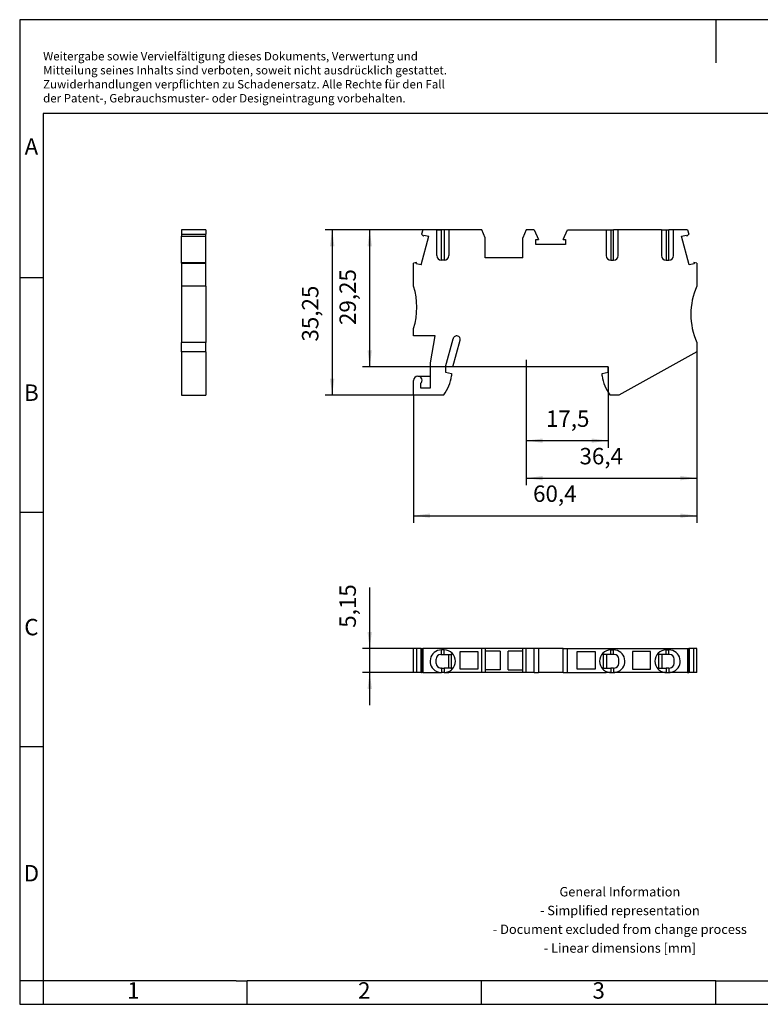
# Model space of a CAD drawing. Units: millimetres. Extents: x -244 to 53, y -3 to 207.
# Drawn here: x -244 to -86, y -3 to 207 of the extents above; entities that cross this region are included whole.
import ezdxf

# ---------------------------------------------------------------- set-up
doc = ezdxf.new("R2010")
doc.units = ezdxf.units.MM
doc.linetypes.add('DOT_CENTER', pattern=[14, 12, -1, 0, -1])
doc.layers.add('1', color=7, linetype='Continuous')
doc.styles.add('CONVERTER_11', font='txt.shx', dxfattribs={"width": 0.9})
doc.dimstyles.new('ME10_DIM_10', dxfattribs={"dimtxt": 3.5, "dimasz": 3.5, "dimexe": 1.5, "dimexo": 0, "dimgap": 1.5, "dimtad": 1, "dimdec": 4, "dimdsep": 46, "dimtxsty": 'CONVERTER_11', "dimsah": 1, "dimcen": 0.09, "dimclrd": 2, "dimclre": 2, "dimclrt": 3, "dimadec": 0, "dimazin": 0, "dimtfac": 1, "dimtdec": 4, "dimtix": 1, "dimtmove": 0, "dimatfit": 3, "dimfxl": 1, "dimtolj": 1, "dimtzin": 0, "dimarcsym": 0})
doc.dimstyles.new('ME10_DIM_11', dxfattribs={"dimtxt": 3.5, "dimasz": 3.5, "dimexe": 1.5, "dimexo": 0, "dimgap": 1.5, "dimtad": 1, "dimdec": 4, "dimdsep": 46, "dimtxsty": 'CONVERTER_11', "dimsah": 1, "dimcen": 0.09, "dimclrd": 2, "dimclre": 2, "dimclrt": 3, "dimadec": 0, "dimazin": 0, "dimtfac": 1, "dimtdec": 4, "dimtix": 1, "dimtmove": 0, "dimatfit": 3, "dimfxl": 1, "dimtolj": 1, "dimtzin": 0, "dimarcsym": 0})
doc.dimstyles.new('ME10_DIM_12', dxfattribs={"dimtxt": 3.5, "dimasz": 3.5, "dimexe": 1.5, "dimexo": 0, "dimgap": 1.5, "dimtad": 1, "dimdec": 4, "dimdsep": 46, "dimtxsty": 'CONVERTER_11', "dimsah": 1, "dimcen": 0.09, "dimclrd": 2, "dimclre": 2, "dimclrt": 3, "dimadec": 0, "dimazin": 0, "dimtfac": 1, "dimtdec": 4, "dimtix": 1, "dimtmove": 0, "dimatfit": 3, "dimfxl": 1, "dimtolj": 1, "dimtzin": 0, "dimarcsym": 0})
doc.dimstyles.new('ME10_DIM_13', dxfattribs={"dimtxt": 3.5, "dimasz": 3.5, "dimexe": 1.5, "dimexo": 0, "dimgap": 1.5, "dimtad": 1, "dimdec": 4, "dimdsep": 46, "dimtxsty": 'CONVERTER_11', "dimsah": 1, "dimcen": 0.09, "dimclrd": 2, "dimclre": 2, "dimclrt": 3, "dimadec": 0, "dimazin": 0, "dimtfac": 1, "dimtdec": 4, "dimtix": 1, "dimtmove": 0, "dimatfit": 3, "dimfxl": 1, "dimtolj": 1, "dimtzin": 0, "dimarcsym": 0})
doc.dimstyles.new('ME10_DIM_14', dxfattribs={"dimtxt": 3.5, "dimasz": 3.5, "dimexe": 1.5, "dimexo": 0, "dimgap": 1.5, "dimtad": 1, "dimdec": 4, "dimdsep": 46, "dimtxsty": 'CONVERTER_11', "dimsah": 1, "dimcen": 0.09, "dimclrd": 2, "dimclre": 2, "dimclrt": 3, "dimadec": 0, "dimazin": 0, "dimtfac": 1, "dimtdec": 4, "dimtix": 1, "dimtmove": 0, "dimatfit": 3, "dimfxl": 1, "dimtolj": 1, "dimtzin": 0, "dimarcsym": 0})
doc.dimstyles.new('ME10_DIM_15', dxfattribs={"dimtxt": 3.5, "dimasz": 3.5, "dimexe": 1.5, "dimexo": 0, "dimgap": 1.5, "dimtad": 1, "dimdec": 4, "dimdsep": 46, "dimtxsty": 'CONVERTER_11', "dimsah": 1, "dimcen": 0.09, "dimclrd": 2, "dimclre": 2, "dimclrt": 3, "dimadec": 0, "dimazin": 0, "dimtfac": 1, "dimtdec": 4, "dimtix": 1, "dimtmove": 0, "dimatfit": 3, "dimfxl": 1, "dimtolj": 1, "dimtzin": 0, "dimarcsym": 0})

# ---------------------------------------------------------------- blocks, each defined once
blk = doc.blocks.new('ST_2_5_TWIN-select__2', base_point=(-159.96, 68.19))
at = {"color": 7, "linetype": 'Continuous'}
for p, q in [((-159.96, 68.19), (-159.96, 73.34)), ((-159.33, 73.34), (-159.96, 73.34)), ((-158.36, 73.34), (-159.33, 73.34)), ((-159.33, 73.34), (-159.33, 68.19)), ((-158.36, 68.19), (-158.36, 73.34)), ((-158.36, 73.34), (-158.26, 73.34)), ((-158.26, 73.34), (-158, 73.34)), ((-158.26, 73.34), (-158.26, 68.19)), ((-145.38, 73.34), (-158, 73.34)), ((-158, 73.34), (-158, 68.19)), ((-154.16, 72.04), (-154.04, 72.04)), ((-153.44, 72.99), (-154.04, 72.99)), ((-154.04, 72.04), (-153.44, 72.04)), ((-153.44, 72.04), (-152.51, 72.04)), ((-152.51, 72.04), (-152.51, 69.14)), ((-152.51, 72.04), (-151.89, 72.04)), ((-151.89, 72.04), (-151.89, 72.19)), ((-151.89, 69.14), (-151.89, 72.04)), ((-150.06, 72.69), (-146.26, 72.69)), ((-150.06, 68.89), (-150.06, 72.69)), ((-146.26, 72.69), (-146.26, 68.89)), ((-144.66, 73.34), (-145.38, 73.34)), ((-145.38, 68.19), (-145.38, 73.34)), ((-136.66, 73.34), (-144.66, 73.34)), ((-144.66, 73.34), (-144.66, 72.77)), ((-144.66, 72.77), (-144.66, 68.77)), ((-141.51, 72.77), (-144.66, 72.77)), ((-141.51, 72.77), (-141.51, 68.77)), ((-136.66, 72.77), (-139.81, 72.77)), ((-139.81, 68.77), (-139.81, 72.77)), ((-135.95, 73.34), (-136.66, 73.34)), ((-136.66, 72.77), (-136.66, 73.34)), ((-136.66, 68.77), (-136.66, 72.77)), ((-134.27, 73.34), (-135.95, 73.34)), ((-135.95, 68.19), (-135.95, 73.34)), ((-134.27, 68.19), (-134.27, 73.34)), ((-133.35, 73.34), (-134.27, 73.34)), ((-133.35, 73.34), (-133.35, 68.19)), ((-128.08, 73.34), (-133.35, 73.34)), ((-128.08, 73.34), (-127.15, 73.34)), ((-128.08, 68.19), (-128.08, 73.34)), ((-127.15, 73.34), (-101.52, 73.34)), ((-127.15, 68.19), (-127.15, 73.34)), ((-125.06, 72.69), (-121.26, 72.69)), ((-125.06, 68.89), (-125.06, 72.69)), ((-121.26, 72.69), (-121.26, 68.89)), ((-119.44, 72.04), (-119.44, 72.19)), ((-118.81, 72.04), (-119.44, 72.04)), ((-119.44, 69.14), (-119.44, 72.04)), ((-117.89, 72.04), (-118.81, 72.04)), ((-118.81, 72.04), (-118.81, 69.14)), ((-117.89, 72.99), (-117.29, 72.99)), ((-117.29, 72.04), (-117.89, 72.04)), ((-117.16, 72.04), (-117.29, 72.04)), ((-113.26, 72.69), (-113.26, 68.89)), ((-109.46, 72.69), (-113.26, 72.69)), ((-109.46, 68.89), (-109.46, 72.69)), ((-107.64, 72.04), (-107.64, 72.19)), ((-107.64, 69.14), (-107.64, 72.04)), ((-107.01, 72.04), (-107.64, 72.04)), ((-107.01, 72.04), (-107.01, 69.14)), ((-106.09, 72.04), (-107.01, 72.04)), ((-106.09, 72.99), (-105.49, 72.99)), ((-105.49, 72.04), (-106.09, 72.04)), ((-105.36, 72.04), (-105.49, 72.04)), ((-101.52, 73.34), (-101.27, 73.34)), ((-101.52, 73.34), (-101.52, 68.19)), ((-101.17, 73.34), (-101.27, 73.34)), ((-101.27, 68.19), (-101.27, 73.34)), ((-100.2, 73.34), (-101.17, 73.34)), ((-101.17, 73.34), (-101.17, 68.19)), ((-99.56, 73.34), (-100.2, 73.34)), ((-100.2, 68.19), (-100.2, 73.34)), ((-99.56, 68.19), (-99.56, 73.34)), ((-155.16, 70.14), (-155.16, 71.04)), ((-116.16, 70.14), (-116.16, 71.04)), ((-104.36, 70.14), (-104.36, 71.04)), ((-159.33, 68.19), (-159.96, 68.19)), ((-158.36, 68.19), (-159.33, 68.19)), ((-158.36, 68.19), (-158.26, 68.19)), ((-158, 68.19), (-158.26, 68.19)), ((-158, 68.19), (-155.04, 68.19)), ((-155.04, 68.41), (-155.04, 68.19)), ((-155.04, 68.19), (-154.04, 68.19)), ((-154.04, 69.14), (-154.16, 69.14)), ((-154.04, 69.14), (-153.44, 69.14)), ((-153.44, 68.19), (-154.04, 68.19)), ((-152.51, 69.14), (-153.44, 69.14)), ((-153.44, 68.19), (-152.44, 68.19)), ((-151.89, 69.14), (-152.51, 69.14)), ((-152.44, 68.19), (-152.44, 68.41)), ((-145.38, 68.19), (-152.44, 68.19)), ((-151.89, 68.99), (-151.89, 69.14)), ((-146.26, 68.89), (-150.06, 68.89)), ((-144.66, 68.19), (-145.38, 68.19)), ((-144.66, 68.77), (-144.66, 68.19)), ((-141.51, 68.77), (-144.66, 68.77)), ((-136.66, 68.19), (-144.66, 68.19)), ((-139.81, 68.77), (-136.66, 68.77)), ((-136.66, 68.19), (-136.66, 68.77)), ((-135.95, 68.19), (-136.66, 68.19)), ((-134.27, 68.19), (-135.95, 68.19)), ((-134.27, 68.19), (-133.35, 68.19)), ((-128.08, 68.19), (-133.35, 68.19)), ((-128.08, 68.19), (-127.15, 68.19)), ((-127.15, 68.19), (-118.89, 68.19)), ((-121.26, 68.89), (-125.06, 68.89)), ((-119.44, 68.99), (-119.44, 69.14)), ((-119.44, 69.14), (-118.81, 69.14)), ((-118.89, 68.41), (-118.89, 68.19)), ((-117.89, 68.19), (-118.89, 68.19)), ((-118.81, 69.14), (-117.89, 69.14)), ((-117.29, 69.14), (-117.89, 69.14)), ((-117.89, 68.19), (-117.29, 68.19)), ((-117.29, 69.14), (-117.16, 69.14)), ((-116.29, 68.19), (-117.29, 68.19)), ((-116.29, 68.19), (-116.29, 68.41)), ((-107.09, 68.19), (-116.29, 68.19)), ((-113.26, 68.89), (-109.46, 68.89)), ((-107.64, 69.14), (-107.01, 69.14)), ((-107.64, 68.99), (-107.64, 69.14)), ((-107.09, 68.41), (-107.09, 68.19)), ((-106.09, 68.19), (-107.09, 68.19)), ((-107.01, 69.14), (-106.09, 69.14)), ((-105.49, 69.14), (-106.09, 69.14)), ((-106.09, 68.19), (-105.49, 68.19)), ((-105.49, 69.14), (-105.36, 69.14)), ((-104.49, 68.19), (-105.49, 68.19)), ((-104.49, 68.19), (-104.49, 68.41)), ((-101.52, 68.19), (-104.49, 68.19)), ((-101.52, 68.19), (-101.27, 68.19)), ((-101.17, 68.19), (-101.27, 68.19)), ((-100.2, 68.19), (-101.17, 68.19)), ((-99.56, 68.19), (-100.2, 68.19))]:
    blk.add_line(p, q, dxfattribs=at)
at = {"color": 2, "linetype": 'Continuous'}
for p, q in [((-154.04, 72.04), (-154.04, 72.99)), ((-153.44, 72.04), (-153.44, 72.99)), ((-117.89, 72.04), (-117.89, 72.99)), ((-117.29, 72.04), (-117.29, 72.99)), ((-106.09, 72.04), (-106.09, 72.99)), ((-105.49, 72.04), (-105.49, 72.99)), ((-154.04, 69.14), (-154.04, 68.19)), ((-153.44, 69.14), (-153.44, 68.19)), ((-117.89, 69.14), (-117.89, 68.19)), ((-117.29, 69.14), (-117.29, 68.19)), ((-106.09, 69.14), (-106.09, 68.19)), ((-105.49, 69.14), (-105.49, 68.19))]:
    blk.add_line(p, q, dxfattribs=at)
at = {"color": 7, "linetype": 'Continuous'}
for centre, radius, start, end in [((-154.04, 70.59), 2.4, 90, 245.3757), ((-154.16, 71.04), 1, 90, 180), ((-153.44, 70.59), 2.4, 45.3088, 90), ((-153.44, 70.59), 2.4, 314.6912, 45.3088), ((-117.89, 70.59), 2.4, 134.6912, 225.3088), ((-117.89, 70.59), 2.4, 90, 134.6912), ((-117.29, 70.59), 2.4, 294.6243, 90), ((-117.16, 71.04), 1, 360, 90), ((-106.09, 70.59), 2.4, 134.6912, 225.3088), ((-106.09, 70.59), 2.4, 90, 134.6912), ((-105.49, 70.59), 2.4, 294.6243, 90), ((-105.36, 71.04), 1, 360, 90), ((-154.16, 70.14), 1, 180, 270), ((-117.16, 70.14), 1, 270, 0), ((-105.36, 70.14), 1, 270, 0), ((-154.04, 70.59), 2.4, 245.3757, 270), ((-153.44, 70.59), 2.4, 270, 294.6243), ((-153.44, 70.59), 2.4, 294.6243, 314.6912), ((-117.89, 70.59), 2.4, 225.3088, 245.3757), ((-117.89, 70.59), 2.4, 245.3757, 270), ((-117.29, 70.59), 2.4, 270, 294.6243), ((-106.09, 70.59), 2.4, 225.3088, 245.3757), ((-106.09, 70.59), 2.4, 245.3757, 270), ((-105.49, 70.59), 2.4, 270, 294.6243)]:
    blk.add_arc(centre, radius, start, end, dxfattribs=at)
for points, knots in [([(-151.75, 72.3), (-151.76, 72.29), (-151.79, 72.27), (-151.82, 72.25), (-151.85, 72.22), (-151.88, 72.2), (-151.89, 72.19)], [0, 0, 0, 0, 0.0434808, 0.0863117, 0.1298498, 0.1726686, 0.1726686, 0.1726686, 0.1726686]), ([(-119.58, 72.3), (-119.57, 72.29), (-119.54, 72.27), (-119.51, 72.25), (-119.47, 72.22), (-119.45, 72.2), (-119.44, 72.19)], [0, 0, 0, 0, 0.0435179, 0.0863117, 0.1298257, 0.1726686, 0.1726686, 0.1726686, 0.1726686]), ([(-107.78, 72.3), (-107.77, 72.29), (-107.74, 72.27), (-107.71, 72.25), (-107.67, 72.22), (-107.65, 72.2), (-107.64, 72.19)], [0, 0, 0, 0, 0.0434527, 0.0863117, 0.1298252, 0.1726686, 0.1726686, 0.1726686, 0.1726686]), ([(-151.75, 68.89), (-151.76, 68.89), (-151.79, 68.91), (-151.82, 68.94), (-151.85, 68.96), (-151.88, 68.98), (-151.89, 68.99)], [0, 0, 0, 0, 0.0434831, 0.0863116, 0.1298257, 0.1726686, 0.1726686, 0.1726686, 0.1726686]), ([(-119.58, 68.89), (-119.57, 68.89), (-119.54, 68.91), (-119.51, 68.94), (-119.47, 68.96), (-119.45, 68.98), (-119.44, 68.99)], [0, 0, 0, 0, 0.0434838, 0.0863116, 0.1298262, 0.1726686, 0.1726686, 0.1726686, 0.1726686]), ([(-107.78, 68.89), (-107.77, 68.89), (-107.74, 68.91), (-107.71, 68.94), (-107.67, 68.96), (-107.65, 68.98), (-107.64, 68.99)], [0, 0, 0, 0, 0.0434553, 0.0863116, 0.1298256, 0.1726686, 0.1726686, 0.1726686, 0.1726686])]:
    blk.add_open_spline(points, degree=3, knots=knots, dxfattribs=at)
blk = doc.blocks.new('*D17')
at = {"layer": '1', "color": 2, "linetype": 'Continuous'}
for p, q in [((-169.33, 73.34), (-169.33, 86.31)), ((-159.33, 73.34), (-170.83, 73.34)), ((-169.33, 68.19), (-169.33, 73.34)), ((-159.33, 68.19), (-170.83, 68.19)), ((-169.33, 61.19), (-169.33, 68.19))]:
    blk.add_line(p, q, dxfattribs=at)
at = {"layer": '1', "color": 2}
for points in [[(-169.79, 76.84), (-168.86, 76.84), (-169.33, 73.34)], [(-168.86, 64.69), (-169.79, 64.69), (-169.33, 68.19)]]:
    blk.add_solid(points, dxfattribs=at)
at = {"layer": '1', "color": 3, "insert": (-171.18, 77.73), "char_height": 3.5, "attachment_point": 7, "rotation": 90, "line_spacing_factor": 0.60024, "style": 'CONVERTER_11'}
blk.add_mtext('5,15', dxfattribs=at)
blk = doc.blocks.new('ST_2_5_TWIN-select__5', base_point=(-209.46, 127.37))
at = {"color": 7, "linetype": 'Continuous'}
for p, q in [((-204.31, 162.62), (-209.46, 162.62)), ((-209.46, 162.62), (-209.46, 161.66)), ((-204.31, 162.62), (-204.31, 161.66)), ((-209.46, 161.66), (-204.31, 161.66)), ((-209.46, 161.66), (-209.46, 161.23)), ((-209.46, 161.23), (-204.31, 161.23)), ((-209.46, 161.23), (-209.46, 161.22)), ((-209.46, 161.22), (-204.31, 161.22)), ((-209.46, 155.65), (-209.46, 161.22)), ((-204.31, 161.23), (-204.31, 161.66)), ((-204.31, 161.22), (-204.31, 161.23)), ((-204.31, 155.65), (-204.31, 161.22)), ((-209.46, 155.65), (-204.31, 155.65)), ((-209.46, 155.47), (-209.46, 155.65)), ((-209.46, 155.47), (-204.31, 155.47)), ((-209.46, 155.47), (-209.46, 150.57)), ((-204.31, 155.47), (-204.31, 155.65)), ((-204.31, 150.57), (-204.31, 155.47)), ((-204.31, 150.57), (-209.46, 150.57)), ((-209.46, 150.57), (-209.46, 138.57)), ((-204.31, 150.57), (-204.31, 138.57)), ((-204.31, 138.57), (-209.46, 138.57)), ((-209.46, 136.57), (-209.46, 138.57)), ((-204.31, 136.57), (-209.46, 136.57)), ((-209.46, 136.57), (-209.46, 127.37)), ((-204.31, 136.57), (-204.31, 138.57)), ((-204.31, 136.57), (-204.31, 127.37)), ((-209.46, 127.37), (-204.31, 127.37))]:
    blk.add_line(p, q, dxfattribs=at)
blk = doc.blocks.new('SA_rechts1', base_point=(-206.89, 145))
blk.add_blockref('ST_2_5_TWIN-select__5', (-209.46, 127.37))
blk = doc.blocks.new('ST_2_5_TWIN-select__6', base_point=(-159.96, 127.37))
at = {"color": 7, "linetype": 'Continuous'}
for p, q in [((-158, 162.62), (-158.26, 161.66)), ((-155.04, 162.62), (-158, 162.62)), ((-155.04, 157.12), (-155.04, 162.62)), ((-155.04, 162.62), (-154.04, 162.62)), ((-153.44, 162.62), (-154.04, 162.62)), ((-152.44, 162.62), (-153.44, 162.62)), ((-152.44, 162.62), (-152.44, 157.12)), ((-145.38, 162.62), (-152.44, 162.62)), ((-144.66, 160.92), (-145.38, 162.62)), ((-135.95, 162.62), (-136.66, 160.92)), ((-134.27, 162.62), (-135.95, 162.62)), ((-134.27, 162.62), (-133.35, 160.52)), ((-128.08, 160.52), (-127.15, 162.62)), ((-127.15, 162.62), (-118.89, 162.62)), ((-118.89, 162.62), (-117.89, 162.62)), ((-118.89, 162.62), (-118.89, 157.12)), ((-117.89, 162.62), (-117.29, 162.62)), ((-116.29, 162.62), (-117.29, 162.62)), ((-107.09, 162.62), (-116.29, 162.62)), ((-116.29, 157.12), (-116.29, 162.62)), ((-107.09, 162.62), (-106.09, 162.62)), ((-107.09, 162.62), (-107.09, 157.12)), ((-106.09, 162.62), (-105.49, 162.62)), ((-104.49, 162.62), (-105.49, 162.62)), ((-104.49, 157.12), (-104.49, 162.62)), ((-101.52, 162.62), (-104.49, 162.62)), ((-101.52, 162.62), (-101.27, 161.66)), ((-158.36, 155.11), (-156.73, 161.22)), ((-157.83, 161.23), (-158.26, 161.66)), ((-157.83, 161.23), (-157.76, 161.49)), ((-157.76, 161.49), (-156.73, 161.22)), ((-144.66, 156.62), (-144.66, 160.92)), ((-136.66, 156.62), (-136.66, 160.92)), ((-133.88, 159.45), (-133.88, 160.52)), ((-133.88, 160.52), (-133.35, 160.52)), ((-128.08, 160.52), (-127.55, 160.52)), ((-127.55, 160.52), (-127.55, 159.45)), ((-102.8, 161.22), (-101.77, 161.49)), ((-101.17, 155.11), (-102.8, 161.22)), ((-101.77, 161.49), (-101.7, 161.23)), ((-101.7, 161.23), (-101.27, 161.66)), ((-127.55, 159.45), (-133.88, 159.45)), ((-159.33, 155.65), (-159.96, 155.47)), ((-159.96, 150.57), (-159.96, 155.47)), ((-159.4, 155.38), (-159.33, 155.65)), ((-153.44, 156.12), (-154.04, 156.12)), ((-136.66, 156.62), (-144.66, 156.62)), ((-117.89, 156.12), (-117.29, 156.12)), ((-106.09, 156.12), (-105.49, 156.12)), ((-99.56, 155.47), (-100.2, 155.65)), ((-100.2, 155.65), (-100.13, 155.38)), ((-99.56, 155.47), (-99.56, 150.57)), ((-158.36, 155.11), (-159.4, 155.38)), ((-100.13, 155.38), (-101.17, 155.11)), ((-159.96, 139.97), (-159.96, 141.57)), ((-155.35, 139.97), (-159.96, 139.97)), ((-156.36, 134.24), (-155.35, 139.97)), ((-153.16, 133.37), (-151.55, 139.38)), ((-151.56, 133.37), (-150.04, 139.08)), ((-99.56, 136.57), (-116.15, 127.37)), ((-99.56, 138.57), (-99.56, 136.57)), ((-156.36, 131.37), (-156.36, 134.24)), ((-153.16, 133.37), (-153.16, 132.27)), ((-118.46, 133.37), (-151.56, 133.37)), ((-118.46, 132.27), (-118.46, 133.37)), ((-159.96, 127.37), (-159.96, 130.47)), ((-159.06, 131.37), (-156.36, 131.37)), ((-156.36, 128.87), (-156.36, 131.37)), ((-153.16, 132.27), (-151.86, 131.93)), ((-151.86, 131.93), (-151.86, 131.47)), ((-119.76, 131.93), (-118.46, 132.27)), ((-119.76, 131.47), (-119.76, 131.93)), ((-158.46, 129.8), (-158.46, 128.87)), ((-158.46, 128.87), (-156.36, 128.87)), ((-153.52, 127.37), (-159.96, 127.37)), ((-116.15, 127.37), (-118.11, 127.37))]:
    blk.add_line(p, q, dxfattribs=at)
at = {"color": 2, "linetype": 'Continuous'}
for p, q in [((-154.04, 156.12), (-154.04, 162.62)), ((-153.44, 162.62), (-153.44, 156.12)), ((-117.89, 162.62), (-117.89, 156.12)), ((-117.29, 156.12), (-117.29, 162.62)), ((-106.09, 162.62), (-106.09, 156.12)), ((-105.49, 156.12), (-105.49, 162.62))]:
    blk.add_line(p, q, dxfattribs=at)
at = {"color": 7, "linetype": 'Continuous'}
for centre, radius, start, end in [((-154.04, 157.12), 1, 180, 270), ((-153.44, 157.12), 1, 270, 360), ((-117.89, 157.12), 1, 180, 270), ((-117.29, 157.12), 1, 270, 0), ((-106.09, 157.12), 1, 180, 270), ((-105.49, 157.12), 1, 270, 0), ((-174.27, 146.07), 15, 342.5424, 17.4576), ((-85.82, 144.57), 15, 156.4218, 203.5782), ((-150.78, 139.17), 0.8, 73.3167, 165), ((-150.71, 139.26), 0.7, 345, 76.7995), ((-159.06, 130.47), 0.9, 90, 180), ((-159.06, 130.47), 0.9, 311.8103, 90), ((-161.26, 132.89), 9.5, 324.5097, 351.4318), ((-110.37, 132.89), 9.5, 188.5682, 215.4903)]:
    blk.add_arc(centre, radius, start, end, dxfattribs=at)
blk = doc.blocks.new('*D18')
at = {"layer": '1', "color": 2, "linetype": 'Continuous'}
for p, q in [((-99.56, 136.57), (-99.56, 100.14)), ((-159.96, 127.37), (-159.96, 100.14)), ((-159.96, 101.64), (-99.56, 101.64))]:
    blk.add_line(p, q, dxfattribs=at)
at = {"layer": '1', "color": 2}
for points in [[(-156.46, 102.1), (-156.46, 101.18), (-159.96, 101.64)], [(-103.06, 101.18), (-103.06, 102.1), (-99.56, 101.64)]]:
    blk.add_solid(points, dxfattribs=at)
at = {"layer": '1', "color": 3, "insert": (-134.48, 103.49), "char_height": 3.5, "attachment_point": 7, "rotation": 0.0001, "line_spacing_factor": 0.60024, "style": 'CONVERTER_11'}
blk.add_mtext('60,4', dxfattribs=at)
blk = doc.blocks.new('*D19')
at = {"layer": '1', "color": 2, "linetype": 'Continuous'}
for p, q in [((-152.44, 162.62), (-178.83, 162.62)), ((-177.33, 162.62), (-177.33, 127.37)), ((-153.52, 127.37), (-178.83, 127.37))]:
    blk.add_line(p, q, dxfattribs=at)
at = {"layer": '1', "color": 2}
for points in [[(-176.86, 159.12), (-177.79, 159.12), (-177.33, 162.62)], [(-177.79, 130.87), (-176.86, 130.87), (-177.33, 127.37)]]:
    blk.add_solid(points, dxfattribs=at)
at = {"layer": '1', "color": 3, "insert": (-179.18, 138.77), "char_height": 3.5, "attachment_point": 7, "rotation": 90, "line_spacing_factor": 0.60024, "style": 'CONVERTER_11'}
blk.add_mtext('35,25', dxfattribs=at)
blk = doc.blocks.new('*D20')
at = {"layer": '1', "color": 2, "linetype": 'Continuous'}
for p, q in [((-118.46, 133.37), (-118.46, 116.14)), ((-135.96, 131.87), (-135.96, 116.14)), ((-135.96, 117.64), (-118.46, 117.64))]:
    blk.add_line(p, q, dxfattribs=at)
at = {"layer": '1', "color": 2}
for points in [[(-132.46, 118.1), (-132.46, 117.18), (-135.96, 117.64)], [(-121.96, 117.18), (-121.96, 118.1), (-118.46, 117.64)]]:
    blk.add_solid(points, dxfattribs=at)
at = {"layer": '1', "color": 3, "insert": (-131.74, 119.49), "char_height": 3.5, "attachment_point": 7, "rotation": 0.0001, "line_spacing_factor": 0.60024, "style": 'CONVERTER_11'}
blk.add_mtext('17,5', dxfattribs=at)
blk = doc.blocks.new('*D21')
at = {"layer": '1', "color": 2, "linetype": 'Continuous'}
for p, q in [((-99.56, 136.57), (-99.56, 108.14)), ((-135.96, 131.87), (-135.96, 108.14)), ((-135.96, 109.64), (-99.56, 109.64))]:
    blk.add_line(p, q, dxfattribs=at)
at = {"layer": '1', "color": 2}
for points in [[(-132.46, 110.1), (-132.46, 109.18), (-135.96, 109.64)], [(-103.06, 109.18), (-103.06, 110.1), (-99.56, 109.64)]]:
    blk.add_solid(points, dxfattribs=at)
at = {"layer": '1', "color": 3, "insert": (-124.58, 111.49), "char_height": 3.5, "attachment_point": 7, "rotation": 0.0001, "line_spacing_factor": 0.60024, "style": 'CONVERTER_11'}
blk.add_mtext('36,4', dxfattribs=at)
blk = doc.blocks.new('*D22')
at = {"layer": '1', "color": 2, "linetype": 'Continuous'}
for p, q in [((-145.38, 162.62), (-170.83, 162.62)), ((-169.33, 133.37), (-169.33, 162.62)), ((-118.46, 133.37), (-170.83, 133.37))]:
    blk.add_line(p, q, dxfattribs=at)
at = {"layer": '1', "color": 2}
for points in [[(-168.86, 159.12), (-169.79, 159.12), (-169.33, 162.62)], [(-169.79, 136.87), (-168.86, 136.87), (-169.33, 133.37)]]:
    blk.add_solid(points, dxfattribs=at)
at = {"layer": '1', "color": 3, "insert": (-171.18, 142.3), "char_height": 3.5, "attachment_point": 7, "rotation": 90, "line_spacing_factor": 0.60024, "style": 'CONVERTER_11'}
blk.add_mtext('29,25', dxfattribs=at)
blk = doc.blocks.new('_rahmen', base_point=(48.01, -2.58))
at = {"layer": '1', "color": 2, "linetype": 'Continuous'}
for p, q in [((-95.49, 207.42), (-243.99, 207.42)), ((-243.99, 207.42), (-243.99, 152.42)), ((53.01, 207.42), (-95.49, 207.42)), ((-95.49, 207.42), (-95.49, 198.21)), ((-243.99, 152.42), (-238.99, 152.42)), ((-243.99, 152.42), (-243.99, 102.42)), ((-243.99, 102.42), (-238.99, 102.42)), ((-243.99, 102.42), (-243.99, 52.42)), ((-243.99, 52.42), (-238.99, 52.42)), ((-243.99, 52.42), (-243.99, 2.42)), ((-238.99, 2.42), (-243.99, 2.42)), ((-243.99, 2.42), (-243.99, -2.58)), ((-238.99, 2.42), (-238.99, -2.58)), ((-195.49, -2.58), (-195.49, 2.42)), ((-145.49, -2.58), (-145.49, 2.42)), ((-95.49, -2.58), (-95.49, 2.42)), ((-243.99, -2.58), (-238.99, -2.58)), ((-238.99, -2.58), (-195.49, -2.58)), ((-195.49, -2.58), (-145.49, -2.58)), ((-145.49, -2.58), (-95.49, -2.58)), ((-95.49, -2.58), (-45.49, -2.58))]:
    blk.add_line(p, q, dxfattribs=at)
at = {"layer": '1', "color": 6, "linetype": 'Continuous'}
for p, q in [((48.01, 187.42), (-238.99, 187.42)), ((-238.99, 187.42), (-238.99, 152.42)), ((-238.99, 152.42), (-238.99, 102.42)), ((-238.99, 102.42), (-238.99, 52.42)), ((-238.99, 52.42), (-238.99, 2.42)), ((-203.99, 2.42), (-238.99, 2.42)), ((-197.79, 2.42), (-203.99, 2.42)), ((-197.79, 2.42), (-195.49, 2.42)), ((-150.54, 2.42), (-195.49, 2.42)), ((-145.49, 2.42), (-150.54, 2.42)), ((-95.49, 2.42), (-145.49, 2.42)), ((-95.49, 2.42), (-81.54, 2.42))]:
    blk.add_line(p, q, dxfattribs=at)
at = {"layer": '1', "color": 3, "insert": (-238.99, 189.21), "char_height": 1.8, "attachment_point": 7, "line_spacing_factor": 0.996399, "style": 'CONVERTER_11'}
blk.add_mtext('Weitergabe sowie Vervielfältigung dieses Dokuments, Verwertung und \\PMitteilung seines Inhalts sind verboten, soweit nicht ausdrücklich gestattet. \\PZuwiderhandlungen verpflichten zu Schadenersatz. Alle Rechte für den Fall\\Pder Patent-, Gebrauchsmuster- oder Designeintragung vorbehalten.', dxfattribs=at)
at = {"layer": '1', "color": 7, "char_height": 3.5, "attachment_point": 5, "line_spacing_factor": 1.20048, "style": 'CONVERTER_11'}
for s, insert in [('A', (-241.49, 179.92)), ('B', (-241.49, 127.42)), ('C', (-241.49, 77.42)), ('D', (-241.49, 24.92)), ('1', (-219.74, -0.08)), ('2', (-170.49, -0.08)), ('3', (-120.49, -0.08))]:
    blk.add_mtext(s, dxfattribs=dict(at, insert=insert))
at = {"layer": '1', "color": 2, "insert": (-115.97, 15.17), "char_height": 2, "attachment_point": 5, "line_spacing_factor": 1.20048, "style": 'CONVERTER_11'}
blk.add_mtext('General Information\\P- Simplified representation\\P- Document excluded from change process\\P- Linear dimensions [mm]', dxfattribs=at)
blk = doc.blocks.new('A4I_CS', base_point=(48.01, -2.58))
at = {"layer": '1'}
blk.add_blockref('_rahmen', (48.01, -2.58), dxfattribs=at)
blk = doc.blocks.new('Drfsicht1', base_point=(-129.74691, 70.76723))
blk.add_blockref('ST_2_5_TWIN-select__2', (-159.96403, 68.19223))
at = {"layer": '1'}
dim = blk.add_linear_dim(base=(-169.32513, 68.19223), p1=(-159.32513, 73.34223), p2=(-159.32513, 68.19223), angle=90, dimstyle='ME10_DIM_10', dxfattribs=at)
dim.commit()
dim.dimension.update_dxf_attribs({"geometry": '*D17', "text_midpoint": (-172.75013, 82.01864), "text_rotation": 90})
blk = doc.blocks.new('Vordans1', base_point=(-129.74691, 145))
at = {"layer": '1', "color": 2, "linetype": 'DOT_CENTER'}
blk.add_line((-135.96403, 134.87196), (-135.96403, 131.87196), dxfattribs=at)
blk.add_blockref('ST_2_5_TWIN-select__6', (-159.96403, 127.375))
at = {"layer": '1'}
for base, p1, p2, dimstyle, picture, middle in [((-177.32513, 162.625), (-153.52297, 127.375), (-152.43903, 162.625), 'ME10_DIM_12', '*D19', (-180.75013, 145.1558)), ((-169.32513, 133.375), (-145.38253, 162.625), (-118.46403, 133.375), 'ME10_DIM_15', '*D22', (-172.75013, 148.68889))]:
    dim = blk.add_linear_dim(base=base, p1=p1, p2=p2, angle=90, dimstyle=dimstyle, dxfattribs=at)
    dim.commit()
    dim.dimension.update_dxf_attribs({"geometry": picture, "text_midpoint": middle, "text_rotation": 90})
for base, p1, p2, dimstyle, picture, middle in [((-159.96403, 101.64253), (-99.56403, 136.575), (-159.96403, 127.375), 'ME10_DIM_11', '*D18', (-129.66745, 105.06753)), ((-135.96403, 109.64253), (-99.56403, 136.575), (-135.96403, 131.87196), 'ME10_DIM_14', '*D21', (-119.76403, 113.06753)), ((-135.96403, 117.64253), (-118.46403, 133.375), (-135.96403, 131.87196), 'ME10_DIM_13', '*D20', (-127.45238, 121.06753))]:
    dim = blk.add_linear_dim(base=base, p1=p1, p2=p2, dimstyle=dimstyle, dxfattribs=at)
    dim.commit()
    dim.dimension.update_dxf_attribs({"geometry": picture, "text_midpoint": middle, "text_rotation": 0.0001389})
blk = doc.blocks.new('1')
for name, p in [('A4I_CS', (48.01, -2.58)), ('SA_rechts1', (-206.89, 145)), ('Vordans1', (-129.75, 145)), ('Drfsicht1', (-129.75, 70.77))]:
    blk.add_blockref(name, p)

msp = doc.modelspace()

# ---------------------------------------------------------------- block references
at = {"layer": '1'}
msp.add_blockref('1', (0, 0), dxfattribs=at)

doc.saveas('drawing.dxf')
